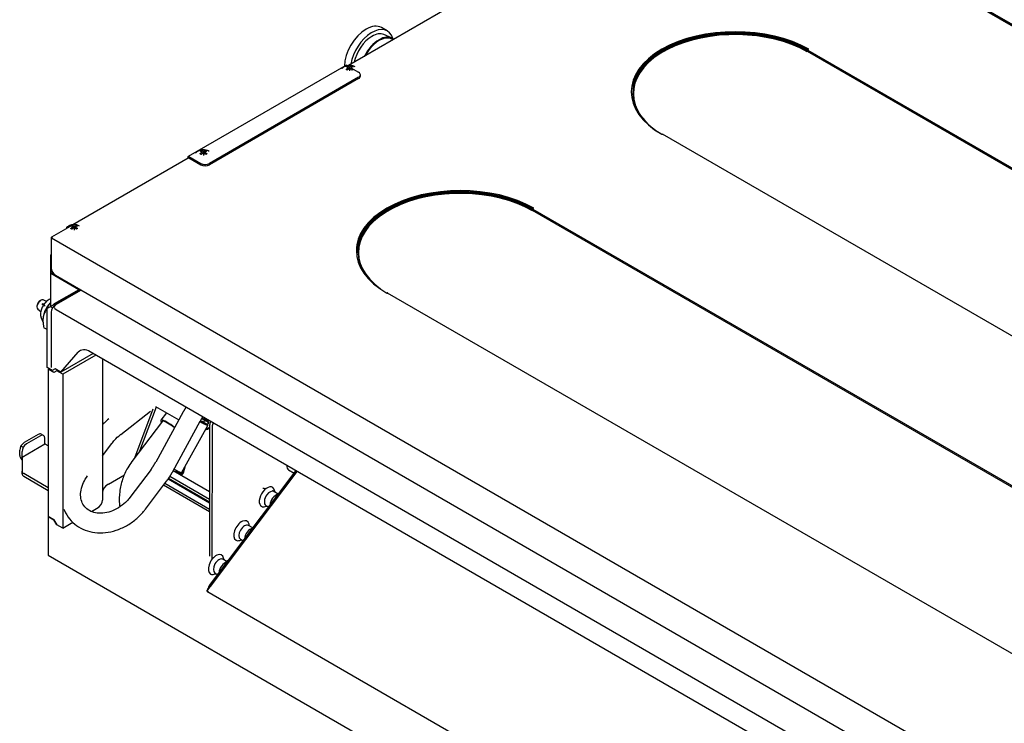
# Model space of a CAD drawing. Units: inches. Extents: x 0 to 8119, y 0 to 5791.
# Drawn here: x 3331 to 3812, y 4295 to 4639 of the extents above; entities that cross this region are included whole.
import ezdxf

# ---------------------------------------------------------------- set-up
doc = ezdxf.new("R2010")
doc.units = ezdxf.units.IN
doc.header["$MEASUREMENT"] = 0
doc.layers.add('1', color=7, linetype='Continuous', true_color=0xffffff)

msp = doc.modelspace()

# ---------------------------------------------------------------- linework, layer by layer
at = {"layer": '1', "color": 3, "linetype": 'Continuous', "lineweight": 25}
for p, q in [((4306.64, 4353.04), (3671.66, 4719.65)), ((3671.66, 4719.16), (4306.64, 4352.55)), ((4298.37, 4357), (3678.66, 4714.79)), ((3679.2, 4714.59), (4298.9, 4356.8)), ((3543.17, 4645.74), (3491.87, 4616.12)), ((3510.8, 4633), (3507.97, 4634.63)), ((3512.95, 4629.64), (3509.18, 4631.24)), ((3513.76, 4628.76), (3512.72, 4629.2)), ((4140.42, 4377.96), (3716.16, 4622.91)), ((3716.37, 4623.62), (4140.63, 4378.67)), ((3490.6, 4616.2), (3413.52, 4571.7)), ((3491.28, 4615.84), (3491.32, 4615.35)), ((3491.72, 4614.3), (3491.72, 4615.15)), ((3492.41, 4615.55), (3492.41, 4613.46)), ((3493.1, 4615.15), (3493.1, 4614.29)), ((3493.54, 4615.84), (3493.51, 4615.37)), ((3494.16, 4614.34), (3496.8, 4612.81)), ((3496.8, 4610.37), (3423.97, 4568.32)), ((3496.8, 4609.71), (3423.97, 4567.66)), ((3497.68, 4610.94), (3497.68, 4611.59)), ((3630.87, 4602.3), (3630.87, 4602.29)), ((4069.61, 4337.66), (3645.34, 4582.61)), ((3413.36, 4571.34), (3413.36, 4570.79)), ((3413.92, 4571.66), (3419.72, 4568.32)), ((3413.92, 4571.01), (3413.92, 4570.8)), ((3413.92, 4571.01), (3419.72, 4567.66)), ((3419.86, 4574.61), (3419.9, 4574.11)), ((3420.31, 4573.07), (3420.31, 4573.92)), ((3421, 4574.32), (3421, 4572.23)), ((3421.69, 4573.92), (3421.69, 4573.06)), ((3422.13, 4574.61), (3422.09, 4574.13)), ((3413.48, 4570.86), (3357.23, 4538.39)), ((3413.88, 4570.82), (3414.03, 4570.74)), ((3414.21, 4570.85), (3414.03, 4570.74)), ((3421.84, 4567.16), (3421.84, 4567.81)), ((4006.07, 4300.4), (3581.81, 4545.34)), ((3582.02, 4546.05), (4006.28, 4301.1)), ((3355.86, 4537.59), (3346.77, 4532.35)), ((3356.64, 4538.11), (3356.68, 4537.61)), ((3357.09, 4536.57), (3357.09, 4537.42)), ((3357.78, 4537.82), (3357.78, 4535.72)), ((3358.47, 4537.42), (3358.47, 4536.56)), ((3358.91, 4538.11), (3358.87, 4537.63)), ((3346.6, 4531.98), (3346.6, 4531.33)), ((3346.6, 4531.33), (3346.6, 4517.36)), ((3981.75, 4165.28), (3346.77, 4531.88)), ((3346.46, 4515.49), (3346.46, 4523.6)), ((3496.52, 4524.73), (3496.52, 4524.72)), ((3346.17, 4515.08), (3346.17, 4498.37)), ((3346.46, 4515.49), (3346.89, 4515.24)), ((3346.46, 4514.67), (3360.11, 4506.79)), ((3347.03, 4515), (3347.67, 4514.63)), ((3348.72, 4513.69), (3361.1, 4506.54)), ((3360.71, 4506.77), (3344.59, 4497.46)), ((3360.11, 4506.63), (3348.09, 4499.69)), ((3360.67, 4506.3), (3348.65, 4499.36)), ((3360.96, 4506.3), (3348.94, 4499.36)), ((3967.05, 4156.54), (3361.06, 4506.41)), ((3934.76, 4260.38), (3510.99, 4505.04)), ((3341.27, 4501.35), (3341.2, 4501.31)), ((3342.16, 4499.46), (3342.15, 4499.46)), ((3342.29, 4499.46), (3342.17, 4499.44)), ((3342.3, 4499.49), (3342.48, 4499.73)), ((3342.51, 4499.75), (3342.39, 4499.73)), ((3343.03, 4499.46), (3342.54, 4499.74)), ((3343.03, 4499.47), (3342.55, 4499.75)), ((3343.64, 4498.67), (3342.6, 4499.27)), ((3344.32, 4500.97), (3342.68, 4501.66)), ((3339.65, 4498.61), (3339.64, 4498.53)), ((3340.08, 4497.15), (3341.5, 4496.08)), ((3344.59, 4496.37), (3344.1, 4496.65)), ((3344.59, 4468.64), (3344.59, 4497.46)), ((3346.53, 4495.69), (3346.53, 4468.66)), ((3347.15, 4497.78), (3346.59, 4498.1)), ((3348.94, 4496.91), (3950.68, 4149.49)), ((3341.61, 4492.91), (3342.61, 4490.57)), ((3344.59, 4487.2), (3343.01, 4488.11)), ((3351.31, 4466.39), (3359.81, 4476.08)), ((3367.07, 4475.5), (3351.31, 4466.39)), ((3929.06, 4151.03), (3365.68, 4476.3)), ((3368.38, 4474.74), (3352.19, 4465.39)), ((3371.63, 4472.86), (3371.63, 4403.85)), ((3371.63, 4472.86), (3371.63, 4403.82)), ((3347.06, 4467.21), (3344.59, 4468.64)), ((3345.54, 4468.09), (3345.12, 4467.84)), ((3347.95, 4466.21), (3345.12, 4467.84)), ((3345.12, 4467.84), (3345.12, 4395.95)), ((3348.48, 4468.03), (3347.06, 4467.21)), ((3349.36, 4467.03), (3347.95, 4466.21)), ((3351.31, 4466.39), (3348.48, 4468.03)), ((3349.79, 4467.27), (3349.36, 4467.03)), ((3352.19, 4465.39), (3349.36, 4467.03)), ((3352.19, 4465.39), (3352.19, 4390.23)), ((3380.55, 4436.02), (3395.12, 4447.4)), ((3387.38, 4424.56), (3396.43, 4448.55)), ((3389.97, 4427.99), (3398.03, 4449.38)), ((3397.55, 4449.65), (3408.95, 4443.07)), ((3411.09, 4446.98), (3397.68, 4422.5)), ((3402.9, 4446.57), (3400.16, 4442.93)), ((3400.92, 4442.52), (3386.01, 4422.74)), ((3406.03, 4417.92), (3419.44, 4442.4)), ((3421.93, 4442.62), (3420.1, 4443.69)), ((3421.53, 4443.39), (3420.25, 4443.95)), ((3422.07, 4442.88), (3420.25, 4443.95)), ((3422.17, 4441.18), (3420.34, 4442.25)), ((3420.83, 4442.07), (3420.46, 4442.23)), ((3423.39, 4442.31), (3421.57, 4443.38)), ((3422.07, 4442.88), (3421.93, 4442.62)), ((3421.93, 4442.62), (3423.22, 4442.06)), ((3423.36, 4442.33), (3422.07, 4442.88)), ((3422.65, 4441), (3422.28, 4441.17)), ((3410.34, 4417.14), (3423.07, 4440.37)), ((3423.07, 4440.37), (3423.07, 4440.37)), ((3424, 4440.43), (3423.9, 4376.54)), ((3425.21, 4439.74), (3425.1, 4374.94)), ((3340.24, 4435.96), (3333.31, 4431.96)), ((3341.37, 4435.31), (3334.44, 4431.3)), ((3342.87, 4435.45), (3341.74, 4436.11)), ((3343.49, 4431.55), (3343.49, 4434.08)), ((3371.63, 4425.46), (3376.17, 4431.49)), ((3331.19, 4425.75), (3331.19, 4428.28)), ((3331.81, 4430.37), (3332.94, 4429.72)), ((3332.32, 4424.85), (3343.55, 4431.34)), ((3332.32, 4425.1), (3332.32, 4427.63)), ((3345.12, 4430.37), (3343.7, 4431.18)), ((3332.32, 4424.61), (3332.32, 4425.1)), ((3332.32, 4424.61), (3332.32, 4418.06)), ((3332.32, 4416.75), (3332.32, 4418.06)), ((3332.32, 4418.03), (3332.32, 4416.74)), ((3395.37, 4418.92), (3384.99, 4405.15)), ((3423.95, 4407.95), (3406.18, 4418.21)), ((3407.6, 4417.87), (3409.42, 4416.8)), ((3408.7, 4417.76), (3410.52, 4416.69)), ((3410.4, 4416.71), (3409.59, 4417.05)), ((3410.34, 4417.14), (3410.34, 4417.14)), ((3411.61, 4419.44), (3410.97, 4417.19)), ((3411.17, 4417.21), (3412.01, 4420.17)), ((3422.65, 4359.43), (3466.74, 4417.95)), ((3422.65, 4359.43), (3466.74, 4417.95)), ((3466.18, 4418.28), (3423.86, 4362.12)), ((3424.43, 4361.79), (3466.74, 4417.96)), ((3462.57, 4418.66), (3462.57, 4418.66)), ((3462.57, 4418.66), (3465.28, 4417.09)), ((3345.12, 4409.95), (3333.2, 4416.84)), ((3333.2, 4415.53), (3345.12, 4408.65)), ((3374.56, 4411.72), (3382.43, 4416.27)), ((3392.6, 4399.42), (3402.98, 4413.19)), ((3403.77, 4414.29), (3423.94, 4402.64)), ((3403.92, 4414.56), (3423.94, 4403)), ((3423.94, 4404.22), (3404.53, 4415.43)), ((3409.45, 4416.79), (3410.26, 4416.44)), ((3423.93, 4398.16), (3401.43, 4411.14)), ((3423.93, 4399.38), (3402.08, 4412)), ((3457.54, 4406.82), (3455.41, 4408.05)), ((3455.96, 4407.73), (3455.74, 4408.65)), ((3366.23, 4398.34), (3368.71, 4399.77)), ((3451.17, 4400.73), (3452.07, 4401)), ((3451.53, 4401.32), (3451.53, 4401.32)), ((3451.53, 4401.32), (3452.83, 4400.57)), ((3347.95, 4394.32), (3345.12, 4395.95)), ((3345.12, 4395.95), (3345.12, 4376.97)), ((3345.12, 4395.95), (3347.95, 4394.32)), ((3349.36, 4391.87), (3347.95, 4394.32)), ((3347.95, 4394.32), (3349.36, 4391.87)), ((3352.19, 4390.23), (3357.22, 4393.14)), ((3352.19, 4390.23), (3349.36, 4391.87)), ((3352.19, 4390.23), (3349.36, 4391.87)), ((3445.09, 4390.29), (3442.96, 4391.52)), ((3443.5, 4391.2), (3443.29, 4392.12)), ((3438.71, 4384.2), (3439.62, 4384.47)), ((3439.07, 4384.79), (3440.38, 4384.04)), ((3345.12, 4376.97), (3951.39, 4026.93)), ((3432.63, 4373.76), (3430.5, 4374.99)), ((3431.05, 4374.67), (3430.83, 4375.6)), ((3432.15, 4374.04), (3433.38, 4374.75)), ((3426.26, 4367.67), (3427.17, 4367.94)), ((3426.62, 4368.26), (3427.92, 4367.51)), ((3422.65, 4359.43), (3938.84, 4061.41)), ((3422.65, 4359.43), (3938.84, 4061.41)), ((3423.47, 4358.96), (3422.91, 4359.28))]:
    msp.add_line(p, q, dxfattribs=at)
msp.add_arc((3342.52, 4499.7), 0.05, 60, 99.5507, dxfattribs=at)
for centre, major_axis, ratio, start_param, end_param in [((3500.47, 4621.64), (7.5, 12.99), 0.57735, 0.785398, 2.335185), ((3503.3, 4620.01), (-7.5, -12.99), 0.57735, 2.646694, 5.274832), ((3500.47, 4621.64), (7.5, 12.99), 0.57735, 0, 0.785398), ((3680.86, 4603.3), (50.79, 0), 0.57735, 0.785497, 3.926892), ((3680.86, 4602.64), (49.99, 0), 0.57735, 0.785497, 3.593462), ((3680.86, 4602.48), (-49.79, 0), 0.57735, 3.92709, 6.954215), ((3680.86, 4602.66), (-49.99, 0), 0.57735, 3.92709, 7.052974), ((3680.86, 4602.81), (-50.79, 0), 0.57735, 3.92709, 6.268607), ((3680.86, 4602.63), (-50.59, 0), 0.57735, 3.92709, 6.165186), ((3680.86, 4602.65), (50.59, 0), 0.57735, 0.785497, 2.986535), ((3680.86, 4602.64), (-50.78, 0), 0.57735, 3.92709, 6.097254), ((3503.3, 4620.01), (-6.35, -11), 0.57735, 3.926991, 5.233697), ((3506.83, 4617.97), (6.6, 11.43), 0.57735, 0.785398, 1.674665), ((3506.83, 4617.97), (6.35, 11), 0.57735, 0.070784, 1.642268), ((3503.3, 4620.01), (-6.35, -11), 0.57735, 3.212278, 3.926991), ((3506.83, 4617.97), (6.6, 11.43), 0.57735, 0, 0.785398), ((3506.83, 4617.97), (6.6, 11.43), 0.57735, 6.179316, 6.283185), ((3492.41, 4613.28), (4.45, 0), 0.57735, 2.605362, 2.625488), ((3491, 4615.51), (-0.4, 0.693), 0.57735, 5.497787, 6.283185), ((3494.68, 4611.59), (-3, 0), 0.57735, 2.356194, 3.926991), ((3494.68, 4610.94), (3, 0), 0.57735, 5.497787, 6.283185), ((3680.86, 4601.99), (49.8, 0), 0.57735, 3.117148, 3.293165), ((3680.86, 4601.99), (49.79, 0), 0.57735, 3.13305, 3.312552), ((3413.92, 4571.01), (0.4, -0.693), 0.57735, 2.356194, 3.926991), ((3421, 4572.05), (4.45, 0), 0.57735, 2.605362, 2.625488), ((3413.88, 4570.17), (-0.4, 0.693), 0.57735, 5.497787, 6.283185), ((3421.84, 4569.54), (-3, 0), 0.57735, 0.785398, 2.356194), ((3421.84, 4568.89), (3, 0), 0.57735, 3.926991, 5.497787), ((3546.51, 4525.73), (50.79, 0), 0.57735, 0.785497, 3.926892), ((3546.51, 4525.07), (49.99, 0), 0.57735, 0.785497, 3.593462), ((3546.51, 4525.09), (-49.99, 0), 0.57735, 3.92709, 7.052974), ((3546.51, 4525.24), (-50.79, 0), 0.57735, 3.92709, 6.286474), ((3546.51, 4524.91), (-49.79, 0), 0.57735, 3.92709, 6.954216), ((3546.51, 4525.07), (-50.59, 0), 0.57735, 3.943533, 6.295505), ((3546.51, 4525.08), (50.59, 0), 0.57735, 0.785497, 2.986535), ((3546.51, 4525.08), (-50.78, 0), 0.57735, 3.92709, 6.102407), ((3357.78, 4535.55), (4.45, 0), 0.57735, 2.605362, 2.625488), ((3347.17, 4531.65), (0.4, -0.693), 0.57735, 2.356194, 3.926991), ((3347.17, 4531.65), (0.4, 0.693), 0.57735, 0.785398, 2.356194), ((3347.17, 4523.19), (0.5, -0.866), 0.57735, 3.283488, 3.926991), ((3546.51, 4524.42), (49.8, 0), 0.57735, 3.117148, 3.293165), ((3546.51, 4524.42), (49.79, 0), 0.57735, 3.133052, 3.305043), ((3347.17, 4515.08), (-1, 0), 0.57735, 5.497787, 7.068583), ((3348.72, 4516.14), (1.5, -2.6), 0.57735, 3.926991, 5.497787), ((3359.97, 4506.71), (0.2, 0), 0.57735, 5.497787, 7.068583), ((3359.97, 4506.71), (1, 0), 0.57735, 5.497787, 6.141298), ((3360.96, 4506.46), (-0.1, -0.173), 0.57735, 0.785398, 2.356194), ((3341.47, 4499.35), (1.3, 2.26), 0.57735, 0.071144, 3.070481), ((3341.4, 4499.39), (-1.25, -2.17), 0.57735, 4.502949, 5.385835), ((3341.4, 4499.39), (-1.25, -2.17), 0.57735, 4.038877, 4.502949), ((3345.56, 4496.99), (3, 5.2), 0.57735, 0.640754, 2.732466), ((3341.42, 4499.45), (1.7, 2.02), 0.215764, 4.897821, 5.019184), ((3348.39, 4495.36), (-4.12, -7.14), 0.57735, 4.316908, 5.497853), ((3348.65, 4496.91), (1.5, 2.6), 0.57735, 0.785398, 2.356194), ((3348.09, 4497.24), (-1.5, -2.6), 0.57735, 3.926991, 4.338122), ((3351.06, 4498.14), (-3, 0), 0.57735, 5.497787, 7.068583), ((3365.68, 4468.14), (-5, 8.66), 0.57735, 5.497787, 6.476453), ((3405.91, 4438.59), (5.75, -4.33), 0.169759, 2.196729, 3.632437), ((3405.91, 4438.59), (5.11, -3.85), 0.169759, 2.196729, 3.266736), ((3405.91, 4438.59), (5.75, -4.33), 0.169759, 1.52325, 2.196729), ((3405.91, 4438.59), (5.11, -3.85), 0.169759, 1.514218, 2.196729), ((3419.69, 4442.22), (3.38, -1.85), 0.031746, 4.631219, 6.283185), ((3419.69, 4442.22), (-2.76, 1.51), 0.031746, 1.471563, 3.141614), ((3419.69, 4442.22), (-2.76, 1.51), 0.031746, 4.592342, 4.811272), ((3419.69, 4442.22), (3.38, -1.85), 0.031746, 1.470384, 1.652204), ((3420.17, 4441.71), (0.303, 0.518), 0.582599, 0.070991, 1.393283), ((3421.11, 4442.6), (-0.303, -0.518), 0.582599, 0.070991, 2.36563), ((3421.11, 4442.6), (0.455, 0.777), 0.582599, 6.283147, 6.354176), ((3422, 4440.64), (0.303, 0.518), 0.582599, 0.070991, 1.223342), ((3422.94, 4441.53), (0.455, 0.777), 0.582599, 3.283466, 6.354176), ((3422.94, 4441.53), (-0.303, -0.518), 0.582599, 0.070991, 3.212584), ((3427.33, 4440.84), (1.5, 2.6), 0.577375, 1.607231, 2.30637), ((3340.24, 4433.51), (-1.5, -2.6), 0.57735, 3.141593, 3.926991), ((3424.34, 4451.51), (7.5, 12.99), 0.57735, 3.690816, 3.894242), ((3422, 4440.64), (-0.152, -0.259), 0.582599, 3.212584, 3.89053), ((3424.34, 4451.51), (-7.25, -12.56), 0.57735, 0.568599, 0.751529), ((3424.34, 4451.51), (7.25, 12.56), 0.57735, 3.710191, 3.893122), ((3333.31, 4429.51), (-1.5, -2.6), 0.57735, 3.926991, 5.497787), ((3341.37, 4432.86), (1.5, 2.6), 0.57735, 5.497787, 7.068583), ((3343.7, 4431.43), (0.15, -0.26), 0.57735, 3.926991, 5.497787), ((3334.44, 4428.86), (1.5, 2.6), 0.57735, 0.785398, 2.356194), ((3332.53, 4424.98), (0.95, -1.65), 0.57735, 3.926991, 5.339229), ((3335.32, 4418.06), (-3, 0), 0.57735, 0, 0.785398), ((3406.97, 4418.99), (3.38, -1.85), 0.031746, 4.631219, 6.283185), ((3408.01, 4418.56), (0.404, 0.69), 0.582599, 1.903178, 3.141579), ((3409.83, 4417.49), (0.404, 0.69), 0.582599, 1.778741, 3.212584), ((3409.83, 4417.49), (-0.253, -0.431), 0.582599, 5.024841, 6.354176), ((3410.63, 4417.15), (0.404, 0.69), 0.582599, 3.212584, 5.130701), ((3410.63, 4417.15), (-0.253, -0.431), 0.582599, 0.070991, 1.989108), ((3464.51, 4422.03), (-1.94, -3.36), 0.57735, 5.38181, 6.283185), ((3335.32, 4416.75), (3, 0), 0.57735, 3.141593, 3.926991), ((3381.63, 4407.64), (-10, 0), 0.57735, 5.497787, 6.283185), ((3452.05, 4405.5), (-2.68, -4.64), 0.57735, 4.502949, 6.283185), ((3452.05, 4405.5), (-2.68, -4.64), 0.57735, 2.593156, 4.502949), ((3453.47, 4404.68), (-1.94, -3.36), 0.57735, 3.14156, 4.502949), ((3361.63, 4403.85), (10, 0), 0.57735, 5.497787, 6.283185), ((3453.47, 4404.68), (-1.94, -3.36), 0.57735, 4.502949, 6.283185), ((3456.3, 4403.05), (-1.94, -3.36), 0.57735, 4.502949, 5.478512), ((3456.3, 4403.05), (-1.94, -3.36), 0.57735, 3.527387, 4.502949), ((3452.05, 4405.5), (-2.68, -4.64), 0.57735, 0, 0.54847), ((3439.6, 4388.97), (-2.68, -4.64), 0.57735, 2.593254, 6.283185), ((3441.02, 4388.15), (-1.94, -3.36), 0.57735, 3.141658, 6.283153), ((3443.84, 4386.52), (-1.94, -3.36), 0.57735, 3.527485, 5.478414), ((3439.6, 4388.97), (-2.68, -4.64), 0.57735, 0, 0.548372), ((3427.15, 4372.44), (-2.68, -4.64), 0.57735, 2.593254, 6.283185), ((3428.56, 4371.62), (-1.94, -3.36), 0.57735, 3.141658, 6.283153), ((3431.39, 4369.99), (-1.94, -3.36), 0.57735, 3.527485, 5.478414), ((3427.15, 4372.44), (-2.68, -4.64), 0.57735, 0, 0.548372), ((3425.02, 4360.73), (-1.5, -2.6), 0.57735, 4.502949, 5.390744)]:
    msp.add_ellipse(centre, major_axis=major_axis, ratio=ratio, start_param=start_param, end_param=end_param, dxfattribs=at)
for points, knots in [([(3495.11, 4615.45), (3494.65, 4615.72), (3493.68, 4616.11), (3491.96, 4616.26), (3490.26, 4615.81), (3489.06, 4615.15), (3488.64, 4614.61), (3488.58, 4614.53)], [0, 0, 0, 0, 0.217424, 0.446713, 0.711116, 0.95787, 1, 1, 1, 1]), ([(3491.64, 4615.26), (3491.48, 4615.33), (3491.32, 4615.38), (3491.09, 4615.44), (3491.02, 4615.46), (3490.9, 4615.49), (3490.87, 4615.49), (3490.79, 4615.5), (3490.75, 4615.51), (3490.72, 4615.51)], [0, 0, 0, 0, 0.5, 0.5, 0.75, 0.75, 0.875, 0.875, 1, 1, 1, 1]), ([(3490.76, 4614.26), (3490.83, 4614.33), (3490.9, 4614.4), (3491.01, 4614.5), (3491.05, 4614.53), (3491.12, 4614.6), (3491.16, 4614.63), (3491.34, 4614.79), (3491.49, 4614.91), (3491.64, 4615.01)], [0, 0, 0, 0, 0.25, 0.25, 0.375, 0.375, 0.5, 0.5, 1, 1, 1, 1]), ([(3491.28, 4615.84), (3491.43, 4615.82), (3491.58, 4615.79), (3491.77, 4615.74), (3491.81, 4615.73), (3491.89, 4615.7), (3491.93, 4615.69), (3492.04, 4615.65), (3492.12, 4615.62), (3492.2, 4615.59)], [0, 0, 0, 0, 0.5, 0.5, 0.625, 0.625, 0.75, 0.75, 1, 1, 1, 1]), ([(3492.2, 4614.69), (3492.12, 4614.63), (3492.05, 4614.57), (3491.93, 4614.48), (3491.89, 4614.45), (3491.81, 4614.38), (3491.77, 4614.35), (3491.7, 4614.28), (3491.66, 4614.24), (3491.58, 4614.17), (3491.47, 4614.07), (3491.36, 4613.96), (3491.28, 4613.88)], [0, 0, 0, 0, 0.25, 0.25, 0.375, 0.375, 0.5, 0.5, 0.625, 0.625, 0.75, 1, 1, 1, 1]), ([(3491.64, 4615.01), (3491.65, 4615.02), (3491.66, 4615.03), (3491.68, 4615.05), (3491.68, 4615.06), (3491.69, 4615.07), (3491.7, 4615.07), (3491.71, 4615.09), (3491.71, 4615.1), (3491.72, 4615.12), (3491.72, 4615.13), (3491.72, 4615.14), (3491.72, 4615.14), (3491.72, 4615.16), (3491.72, 4615.17), (3491.72, 4615.19), (3491.71, 4615.19), (3491.71, 4615.2), (3491.7, 4615.21), (3491.69, 4615.22), (3491.68, 4615.23), (3491.68, 4615.23), (3491.66, 4615.25), (3491.65, 4615.25), (3491.64, 4615.26)], [0, 0, 0, 0, 0.125, 0.125, 0.1875, 0.1875, 0.25, 0.25, 0.375, 0.375, 0.4375, 0.4375, 0.5, 0.5, 0.625, 0.625, 0.6875, 0.6875, 0.75, 0.8125, 0.8125, 0.875, 0.875, 1, 1, 1, 1]), ([(3492.2, 4615.59), (3492.22, 4615.58), (3492.23, 4615.57), (3492.25, 4615.57), (3492.26, 4615.57), (3492.28, 4615.56), (3492.29, 4615.56), (3492.32, 4615.55), (3492.34, 4615.55), (3492.36, 4615.55), (3492.37, 4615.55), (3492.39, 4615.55), (3492.4, 4615.55), (3492.43, 4615.55), (3492.45, 4615.55), (3492.48, 4615.55), (3492.49, 4615.55), (3492.51, 4615.56), (3492.53, 4615.56), (3492.55, 4615.56), (3492.56, 4615.57), (3492.57, 4615.57), (3492.6, 4615.57), (3492.61, 4615.58), (3492.63, 4615.59)], [0, 0, 0, 0, 0.125, 0.125, 0.1875, 0.1875, 0.25, 0.25, 0.375, 0.375, 0.4375, 0.4375, 0.5, 0.5, 0.625, 0.625, 0.6875, 0.6875, 0.75, 0.8125, 0.8125, 0.875, 0.875, 1, 1, 1, 1]), ([(3492.63, 4614.69), (3492.61, 4614.7), (3492.6, 4614.71), (3492.57, 4614.72), (3492.56, 4614.72), (3492.55, 4614.73), (3492.54, 4614.73), (3492.51, 4614.74), (3492.49, 4614.74), (3492.46, 4614.75), (3492.45, 4614.75), (3492.43, 4614.75), (3492.42, 4614.75), (3492.39, 4614.75), (3492.37, 4614.75), (3492.35, 4614.75), (3492.34, 4614.74), (3492.32, 4614.74), (3492.3, 4614.74), (3492.28, 4614.73), (3492.26, 4614.72), (3492.25, 4614.72), (3492.23, 4614.71), (3492.22, 4614.7), (3492.2, 4614.69)], [0, 0, 0, 0, 0.125, 0.125, 0.1875, 0.1875, 0.25, 0.25, 0.375, 0.375, 0.4375, 0.4375, 0.5, 0.5, 0.625, 0.625, 0.6875, 0.6875, 0.75, 0.8125, 0.8125, 0.875, 0.875, 1, 1, 1, 1]), ([(3492.63, 4615.59), (3492.7, 4615.62), (3492.78, 4615.65), (3492.9, 4615.69), (3492.94, 4615.7), (3493.02, 4615.73), (3493.05, 4615.74), (3493.13, 4615.76), (3493.17, 4615.77), (3493.2, 4615.78)], [0, 0, 0, 0, 0.40205, 0.40205, 0.603076, 0.603076, 0.804101, 0.804101, 1, 1, 1, 1]), ([(3493.54, 4613.88), (3493.4, 4614.03), (3493.25, 4614.18), (3493.06, 4614.34), (3493.02, 4614.38), (3492.94, 4614.44), (3492.9, 4614.48), (3492.78, 4614.57), (3492.7, 4614.63), (3492.63, 4614.69)], [0, 0, 0, 0, 0.5, 0.5, 0.625, 0.625, 0.75, 0.75, 1, 1, 1, 1]), ([(3493.19, 4615.26), (3493.18, 4615.25), (3493.16, 4615.25), (3493.15, 4615.23), (3493.14, 4615.23), (3493.13, 4615.22), (3493.13, 4615.22), (3493.12, 4615.2), (3493.11, 4615.19), (3493.11, 4615.18), (3493.11, 4615.17), (3493.1, 4615.16), (3493.1, 4615.16), (3493.1, 4615.14), (3493.11, 4615.13), (3493.11, 4615.11), (3493.11, 4615.1), (3493.12, 4615.09), (3493.13, 4615.08), (3493.13, 4615.07), (3493.14, 4615.06), (3493.15, 4615.05), (3493.16, 4615.03), (3493.18, 4615.02), (3493.19, 4615.01)], [0, 0, 0, 0, 0.125, 0.125, 0.1875, 0.1875, 0.25, 0.25, 0.375, 0.375, 0.4375, 0.4375, 0.5, 0.5, 0.625, 0.625, 0.6875, 0.6875, 0.75, 0.8125, 0.8125, 0.875, 0.875, 1, 1, 1, 1]), ([(3494.11, 4615.51), (3494.04, 4615.5), (3493.96, 4615.49), (3493.85, 4615.47), (3493.81, 4615.46), (3493.74, 4615.44), (3493.7, 4615.43), (3493.5, 4615.38), (3493.35, 4615.33), (3493.19, 4615.26)], [0, 0, 0, 0, 0.25, 0.25, 0.375, 0.375, 0.5, 0.5, 1, 1, 1, 1]), ([(3493.19, 4615.01), (3493.35, 4614.9), (3493.5, 4614.77), (3493.73, 4614.57), (3493.81, 4614.5), (3493.92, 4614.39), (3493.96, 4614.36), (3494.04, 4614.28), (3494.07, 4614.25), (3494.11, 4614.21)], [0, 0, 0, 0, 0.5, 0.5, 0.75, 0.75, 0.875, 0.875, 1, 1, 1, 1]), ([(3644.94, 4582.57), (3644.98, 4582.59), (3645.01, 4582.6), (3645.09, 4582.63), (3645.12, 4582.64), (3645.19, 4582.65), (3645.22, 4582.64), (3645.28, 4582.63), (3645.31, 4582.62), (3645.36, 4582.59), (3645.39, 4582.57), (3645.43, 4582.53), (3645.45, 4582.5), (3645.48, 4582.44), (3645.49, 4582.41), (3645.5, 4582.33), (3645.51, 4582.29), (3645.51, 4582.25)], [0, 0, 0, 0, 0.125, 0.125, 0.25, 0.25, 0.375, 0.375, 0.5, 0.5, 0.625, 0.625, 0.75, 0.75, 0.875, 0.875, 1, 1, 1, 1]), ([(3423.7, 4574.22), (3423.24, 4574.48), (3422.26, 4574.87), (3420.54, 4575.03), (3418.84, 4574.58), (3417.64, 4573.92), (3417.22, 4573.38), (3417.17, 4573.29)], [0, 0, 0, 0, 0.217424, 0.446713, 0.711116, 0.95787, 1, 1, 1, 1]), ([(3420.22, 4574.03), (3420.06, 4574.09), (3419.9, 4574.15), (3419.67, 4574.21), (3419.6, 4574.23), (3419.49, 4574.25), (3419.45, 4574.26), (3419.37, 4574.27), (3419.34, 4574.28), (3419.3, 4574.28)], [0, 0, 0, 0, 0.5, 0.5, 0.75, 0.75, 0.875, 0.875, 1, 1, 1, 1]), ([(3419.35, 4573.02), (3419.42, 4573.09), (3419.49, 4573.16), (3419.59, 4573.27), (3419.63, 4573.3), (3419.7, 4573.36), (3419.74, 4573.4), (3419.92, 4573.56), (3420.07, 4573.67), (3420.22, 4573.78)], [0, 0, 0, 0, 0.25, 0.25, 0.375, 0.375, 0.5, 0.5, 1, 1, 1, 1]), ([(3419.86, 4574.61), (3420.01, 4574.59), (3420.16, 4574.56), (3420.35, 4574.51), (3420.39, 4574.5), (3420.47, 4574.47), (3420.51, 4574.46), (3420.63, 4574.42), (3420.7, 4574.39), (3420.78, 4574.35)], [0, 0, 0, 0, 0.5, 0.5, 0.625, 0.625, 0.75, 0.75, 1, 1, 1, 1]), ([(3420.78, 4573.45), (3420.71, 4573.4), (3420.63, 4573.34), (3420.51, 4573.24), (3420.47, 4573.21), (3420.39, 4573.15), (3420.36, 4573.11), (3420.28, 4573.05), (3420.24, 4573.01), (3420.16, 4572.94), (3420.05, 4572.83), (3419.94, 4572.72), (3419.86, 4572.65)], [0, 0, 0, 0, 0.25, 0.25, 0.375, 0.375, 0.5, 0.5, 0.625, 0.625, 0.75, 1, 1, 1, 1]), ([(3420.22, 4573.78), (3420.23, 4573.79), (3420.24, 4573.8), (3420.26, 4573.82), (3420.27, 4573.82), (3420.27, 4573.84), (3420.28, 4573.84), (3420.29, 4573.86), (3420.3, 4573.87), (3420.3, 4573.89), (3420.3, 4573.89), (3420.31, 4573.91), (3420.31, 4573.91), (3420.31, 4573.93), (3420.3, 4573.94), (3420.3, 4573.96), (3420.3, 4573.96), (3420.29, 4573.97), (3420.28, 4573.98), (3420.27, 4573.99), (3420.27, 4574), (3420.26, 4574), (3420.24, 4574.01), (3420.23, 4574.02), (3420.22, 4574.03)], [0, 0, 0, 0, 0.125, 0.125, 0.1875, 0.1875, 0.25, 0.25, 0.375, 0.375, 0.4375, 0.4375, 0.5, 0.5, 0.625, 0.625, 0.6875, 0.6875, 0.75, 0.8125, 0.8125, 0.875, 0.875, 1, 1, 1, 1]), ([(3420.78, 4574.35), (3420.8, 4574.35), (3420.81, 4574.34), (3420.84, 4574.33), (3420.85, 4574.33), (3420.86, 4574.33), (3420.87, 4574.33), (3420.9, 4574.32), (3420.92, 4574.32), (3420.95, 4574.32), (3420.96, 4574.32), (3420.98, 4574.32), (3420.99, 4574.32), (3421.02, 4574.32), (3421.03, 4574.32), (3421.06, 4574.32), (3421.07, 4574.32), (3421.09, 4574.32), (3421.11, 4574.32), (3421.13, 4574.33), (3421.15, 4574.33), (3421.15, 4574.33), (3421.18, 4574.34), (3421.19, 4574.35), (3421.21, 4574.35)], [0, 0, 0, 0, 0.125, 0.125, 0.1875, 0.1875, 0.25, 0.25, 0.375, 0.375, 0.4375, 0.4375, 0.5, 0.5, 0.625, 0.625, 0.6875, 0.6875, 0.75, 0.8125, 0.8125, 0.875, 0.875, 1, 1, 1, 1]), ([(3421.21, 4573.45), (3421.19, 4573.46), (3421.18, 4573.47), (3421.15, 4573.49), (3421.15, 4573.49), (3421.13, 4573.5), (3421.12, 4573.5), (3421.09, 4573.51), (3421.07, 4573.51), (3421.04, 4573.52), (3421.04, 4573.52), (3421.02, 4573.52), (3421.01, 4573.52), (3420.98, 4573.52), (3420.96, 4573.52), (3420.93, 4573.51), (3420.92, 4573.51), (3420.9, 4573.51), (3420.88, 4573.5), (3420.86, 4573.5), (3420.85, 4573.49), (3420.84, 4573.49), (3420.81, 4573.47), (3420.8, 4573.46), (3420.78, 4573.45)], [0, 0, 0, 0, 0.125, 0.125, 0.1875, 0.1875, 0.25, 0.25, 0.375, 0.375, 0.4375, 0.4375, 0.5, 0.5, 0.625, 0.625, 0.6875, 0.6875, 0.75, 0.8125, 0.8125, 0.875, 0.875, 1, 1, 1, 1]), ([(3421.21, 4574.35), (3421.29, 4574.39), (3421.36, 4574.42), (3421.48, 4574.46), (3421.52, 4574.47), (3421.6, 4574.5), (3421.64, 4574.51), (3421.71, 4574.53), (3421.75, 4574.54), (3421.79, 4574.55)], [0, 0, 0, 0, 0.40205, 0.40205, 0.603076, 0.603076, 0.804101, 0.804101, 1, 1, 1, 1]), ([(3422.13, 4572.65), (3421.98, 4572.8), (3421.83, 4572.94), (3421.64, 4573.11), (3421.6, 4573.15), (3421.52, 4573.21), (3421.48, 4573.24), (3421.37, 4573.34), (3421.29, 4573.4), (3421.21, 4573.45)], [0, 0, 0, 0, 0.5, 0.5, 0.625, 0.625, 0.75, 0.75, 1, 1, 1, 1]), ([(3421.77, 4574.03), (3421.76, 4574.02), (3421.75, 4574.01), (3421.73, 4574), (3421.73, 4574), (3421.72, 4573.99), (3421.71, 4573.98), (3421.7, 4573.97), (3421.7, 4573.96), (3421.69, 4573.94), (3421.69, 4573.94), (3421.69, 4573.93), (3421.69, 4573.92), (3421.69, 4573.91), (3421.69, 4573.89), (3421.69, 4573.88), (3421.7, 4573.87), (3421.7, 4573.86), (3421.71, 4573.85), (3421.72, 4573.84), (3421.73, 4573.82), (3421.73, 4573.82), (3421.75, 4573.8), (3421.76, 4573.79), (3421.77, 4573.78)], [0, 0, 0, 0, 0.125, 0.125, 0.1875, 0.1875, 0.25, 0.25, 0.375, 0.375, 0.4375, 0.4375, 0.5, 0.5, 0.625, 0.625, 0.6875, 0.6875, 0.75, 0.8125, 0.8125, 0.875, 0.875, 1, 1, 1, 1]), ([(3422.69, 4574.28), (3422.62, 4574.27), (3422.55, 4574.26), (3422.43, 4574.24), (3422.39, 4574.23), (3422.32, 4574.21), (3422.28, 4574.2), (3422.09, 4574.15), (3421.93, 4574.09), (3421.77, 4574.03)], [0, 0, 0, 0, 0.25, 0.25, 0.375, 0.375, 0.5, 0.5, 1, 1, 1, 1]), ([(3421.77, 4573.78), (3421.93, 4573.67), (3422.09, 4573.54), (3422.32, 4573.34), (3422.39, 4573.27), (3422.51, 4573.16), (3422.54, 4573.13), (3422.62, 4573.05), (3422.66, 4573.01), (3422.69, 4572.97)], [0, 0, 0, 0, 0.5, 0.5, 0.75, 0.75, 0.875, 0.875, 1, 1, 1, 1]), ([(3360.48, 4537.72), (3360.02, 4537.98), (3359.04, 4538.37), (3357.32, 4538.53), (3355.62, 4538.08), (3354.42, 4537.42), (3354, 4536.88), (3353.95, 4536.79)], [0, 0, 0, 0, 0.217424, 0.446713, 0.711116, 0.95787, 1, 1, 1, 1]), ([(3357, 4537.53), (3356.84, 4537.59), (3356.68, 4537.65), (3356.45, 4537.71), (3356.38, 4537.73), (3356.27, 4537.75), (3356.23, 4537.76), (3356.15, 4537.77), (3356.12, 4537.78), (3356.08, 4537.78)], [0, 0, 0, 0, 0.5, 0.5, 0.75, 0.75, 0.875, 0.875, 1, 1, 1, 1]), ([(3356.64, 4538.11), (3356.79, 4538.09), (3356.94, 4538.06), (3357.13, 4538.01), (3357.17, 4538), (3357.25, 4537.97), (3357.29, 4537.96), (3357.41, 4537.92), (3357.48, 4537.89), (3357.56, 4537.85)], [0, 0, 0, 0, 0.5, 0.5, 0.625, 0.625, 0.75, 0.75, 1, 1, 1, 1]), ([(3357, 4537.28), (3357.01, 4537.29), (3357.02, 4537.3), (3357.04, 4537.32), (3357.05, 4537.32), (3357.05, 4537.34), (3357.06, 4537.34), (3357.07, 4537.36), (3357.08, 4537.37), (3357.08, 4537.39), (3357.08, 4537.39), (3357.08, 4537.41), (3357.09, 4537.41), (3357.09, 4537.43), (3357.08, 4537.44), (3357.08, 4537.45), (3357.08, 4537.46), (3357.07, 4537.47), (3357.06, 4537.48), (3357.05, 4537.49), (3357.05, 4537.5), (3357.04, 4537.5), (3357.02, 4537.51), (3357.01, 4537.52), (3357, 4537.53)], [0, 0, 0, 0, 0.125, 0.125, 0.1875, 0.1875, 0.25, 0.25, 0.375, 0.375, 0.4375, 0.4375, 0.5, 0.5, 0.625, 0.625, 0.6875, 0.6875, 0.75, 0.8125, 0.8125, 0.875, 0.875, 1, 1, 1, 1]), ([(3357.56, 4537.85), (3357.58, 4537.85), (3357.59, 4537.84), (3357.62, 4537.83), (3357.62, 4537.83), (3357.64, 4537.83), (3357.65, 4537.83), (3357.68, 4537.82), (3357.7, 4537.82), (3357.73, 4537.82), (3357.74, 4537.82), (3357.76, 4537.82), (3357.77, 4537.82), (3357.79, 4537.82), (3357.81, 4537.82), (3357.84, 4537.82), (3357.85, 4537.82), (3357.87, 4537.82), (3357.89, 4537.82), (3357.91, 4537.83), (3357.93, 4537.83), (3357.93, 4537.83), (3357.96, 4537.84), (3357.97, 4537.85), (3357.99, 4537.85)], [0, 0, 0, 0, 0.125, 0.125, 0.1875, 0.1875, 0.25, 0.25, 0.375, 0.375, 0.4375, 0.4375, 0.5, 0.5, 0.625, 0.625, 0.6875, 0.6875, 0.75, 0.8125, 0.8125, 0.875, 0.875, 1, 1, 1, 1]), ([(3357.99, 4537.85), (3358.07, 4537.89), (3358.14, 4537.92), (3358.26, 4537.96), (3358.3, 4537.97), (3358.38, 4537.99), (3358.42, 4538.01), (3358.45, 4538.02)], [0, 0, 0, 0, 0.501175, 0.501175, 0.751762, 0.751762, 1, 1, 1, 1]), ([(3358.55, 4537.53), (3358.54, 4537.52), (3358.53, 4537.51), (3358.51, 4537.5), (3358.51, 4537.5), (3358.5, 4537.49), (3358.49, 4537.48), (3358.48, 4537.47), (3358.48, 4537.46), (3358.47, 4537.44), (3358.47, 4537.44), (3358.47, 4537.43), (3358.47, 4537.42), (3358.47, 4537.41), (3358.47, 4537.39), (3358.47, 4537.38), (3358.48, 4537.37), (3358.48, 4537.36), (3358.49, 4537.35), (3358.5, 4537.34), (3358.51, 4537.32), (3358.51, 4537.32), (3358.53, 4537.3), (3358.54, 4537.29), (3358.55, 4537.28)], [0, 0, 0, 0, 0.125, 0.125, 0.1875, 0.1875, 0.25, 0.25, 0.375, 0.375, 0.4375, 0.4375, 0.5, 0.5, 0.625, 0.625, 0.6875, 0.6875, 0.75, 0.8125, 0.8125, 0.875, 0.875, 1, 1, 1, 1]), ([(3359.47, 4537.78), (3359.4, 4537.77), (3359.32, 4537.76), (3359.21, 4537.74), (3359.17, 4537.73), (3359.1, 4537.71), (3359.06, 4537.7), (3358.87, 4537.65), (3358.71, 4537.59), (3358.55, 4537.53)], [0, 0, 0, 0, 0.25, 0.25, 0.375, 0.375, 0.5, 0.5, 1, 1, 1, 1]), ([(3356.13, 4536.52), (3356.2, 4536.59), (3356.27, 4536.66), (3356.37, 4536.76), (3356.41, 4536.8), (3356.48, 4536.86), (3356.52, 4536.9), (3356.7, 4537.06), (3356.85, 4537.17), (3357, 4537.28)], [0, 0, 0, 0, 0.25, 0.25, 0.375, 0.375, 0.5, 0.5, 1, 1, 1, 1]), ([(3357.56, 4536.95), (3357.49, 4536.9), (3357.41, 4536.84), (3357.29, 4536.74), (3357.25, 4536.71), (3357.17, 4536.65), (3357.13, 4536.61), (3357.06, 4536.55), (3357.02, 4536.51), (3356.94, 4536.44), (3356.83, 4536.33), (3356.72, 4536.22), (3356.64, 4536.15)], [0, 0, 0, 0, 0.25, 0.25, 0.375, 0.375, 0.5, 0.5, 0.625, 0.625, 0.75, 1, 1, 1, 1]), ([(3357.99, 4536.95), (3357.97, 4536.96), (3357.96, 4536.97), (3357.93, 4536.99), (3357.93, 4536.99), (3357.91, 4537), (3357.9, 4537), (3357.87, 4537.01), (3357.85, 4537.01), (3357.82, 4537.02), (3357.81, 4537.02), (3357.8, 4537.02), (3357.79, 4537.02), (3357.76, 4537.02), (3357.74, 4537.02), (3357.71, 4537.01), (3357.7, 4537.01), (3357.68, 4537.01), (3357.66, 4537), (3357.64, 4537), (3357.63, 4536.99), (3357.62, 4536.99), (3357.59, 4536.97), (3357.58, 4536.96), (3357.56, 4536.95)], [0, 0, 0, 0, 0.125, 0.125, 0.1875, 0.1875, 0.25, 0.25, 0.375, 0.375, 0.4375, 0.4375, 0.5, 0.5, 0.625, 0.625, 0.6875, 0.6875, 0.75, 0.8125, 0.8125, 0.875, 0.875, 1, 1, 1, 1]), ([(3358.91, 4536.15), (3358.76, 4536.3), (3358.61, 4536.44), (3358.42, 4536.61), (3358.38, 4536.64), (3358.3, 4536.71), (3358.26, 4536.74), (3358.15, 4536.84), (3358.07, 4536.9), (3357.99, 4536.95)], [0, 0, 0, 0, 0.5, 0.5, 0.625, 0.625, 0.75, 0.75, 1, 1, 1, 1]), ([(3358.55, 4537.28), (3358.71, 4537.17), (3358.87, 4537.04), (3359.1, 4536.84), (3359.17, 4536.77), (3359.29, 4536.66), (3359.32, 4536.62), (3359.4, 4536.55), (3359.44, 4536.51), (3359.47, 4536.47)], [0, 0, 0, 0, 0.5, 0.5, 0.75, 0.75, 0.875, 0.875, 1, 1, 1, 1]), ([(3511.16, 4504.68), (3511.16, 4504.73), (3511.15, 4504.77), (3511.14, 4504.84), (3511.13, 4504.87), (3511.1, 4504.93), (3511.08, 4504.96), (3511.04, 4505.01), (3511.01, 4505.03), (3510.96, 4505.06), (3510.93, 4505.07), (3510.87, 4505.08), (3510.84, 4505.08), (3510.77, 4505.07), (3510.74, 4505.06), (3510.66, 4505.04), (3510.63, 4505.02), (3510.59, 4505)], [0, 0, 0, 0, 0.125, 0.125, 0.25, 0.25, 0.375, 0.375, 0.5, 0.5, 0.625, 0.625, 0.75, 0.75, 0.875, 0.875, 1, 1, 1, 1]), ([(3342.35, 4499.71), (3342.35, 4499.71), (3342.35, 4499.71), (3342.36, 4499.72), (3342.36, 4499.72), (3342.37, 4499.72), (3342.37, 4499.72), (3342.37, 4499.72), (3342.38, 4499.72), (3342.38, 4499.73), (3342.38, 4499.73), (3342.39, 4499.73)], [0, 0, 0, 0, 0.187785, 0.187785, 0.375569, 0.375569, 0.563354, 0.563354, 0.751138, 0.751138, 1, 1, 1, 1]), ([(3346.07, 4500.13), (3346.05, 4500.11), (3346.03, 4500.09), (3345.89, 4499.92), (3345.76, 4499.76), (3345.41, 4499.3), (3345.2, 4498.98), (3344.98, 4498.61), (3344.96, 4498.57), (3344.91, 4498.49), (3344.85, 4498.37), (3344.78, 4498.24), (3344.65, 4497.99), (3344.57, 4497.83), (3344.35, 4497.33), (3344.22, 4496.99), (3344.1, 4496.65)], [0, 0, 0, 0, 0.019848, 0.019848, 0.15987, 0.15987, 0.439913, 0.439913, 0.474919, 0.474919, 0.509924, 0.579935, 0.579935, 0.719957, 0.719957, 1, 1, 1, 1]), ([(3344.1, 4496.65), (3343.92, 4496.4), (3343.75, 4496.13), (3343.44, 4495.57), (3343.3, 4495.28), (3343.04, 4494.67), (3342.93, 4494.35), (3342.79, 4493.84), (3342.75, 4493.66), (3342.71, 4493.44), (3342.7, 4493.39), (3342.68, 4493.3), (3342.66, 4493.16), (3342.64, 4493.03), (3342.6, 4492.75), (3342.59, 4492.56), (3342.56, 4492.17), (3342.55, 4491.98), (3342.55, 4491.39), (3342.57, 4490.99), (3342.61, 4490.53), (3342.61, 4490.48), (3342.63, 4490.38), (3342.64, 4490.22), (3342.66, 4490.07), (3342.7, 4489.76), (3342.73, 4489.56), (3342.84, 4488.94), (3342.92, 4488.52), (3343.01, 4488.11)], [0, 0, 0, 0, 0.125, 0.125, 0.25, 0.25, 0.375, 0.375, 0.4375, 0.4375, 0.453125, 0.453125, 0.46875, 0.5, 0.5, 0.5625, 0.5625, 0.625, 0.625, 0.75, 0.75, 0.765625, 0.765625, 0.78125, 0.8125, 0.8125, 0.875, 0.875, 1, 1, 1, 1]), ([(3374.69, 4443.52), (3373.96, 4442.95), (3372.92, 4442.05), (3371.91, 4441.07), (3371.6, 4440.75)], [0, 0, 0, 0, 0.683885, 1, 1, 1, 1]), ([(3376.17, 4431.49), (3376.62, 4432.08), (3377.92, 4433.67), (3379.44, 4435.13), (3380.44, 4435.94), (3380.55, 4436.02)], [0, 0, 0, 0, 0.329316, 0.930877, 1, 1, 1, 1]), ([(3386.01, 4422.74), (3385.28, 4421.76), (3383.46, 4419.03), (3381.22, 4414.12), (3379.85, 4408.05), (3379.77, 4403.5), (3380.04, 4401.04), (3380.1, 4400.62)], [0, 0, 0, 0, 0.15391, 0.417982, 0.681987, 0.945388, 1, 1, 1, 1]), ([(3384.99, 4405.15), (3384.57, 4404.59), (3383.21, 4402.97), (3380.44, 4400.58), (3376.64, 4398.53), (3372.72, 4397.46), (3369.02, 4397.41), (3365.84, 4398.29), (3363.34, 4399.99), (3361.66, 4402.38), (3360.86, 4405.39), (3361, 4408.85), (3362.16, 4412.45), (3363.54, 4414.7), (3364.31, 4415.75)], [0, 0, 0, 0, 0.042576, 0.129463, 0.216328, 0.302791, 0.389056, 0.475975, 0.565661, 0.66115, 0.748664, 0.832611, 0.922145, 1, 1, 1, 1]), ([(3455.59, 4407.99), (3455.48, 4408.1), (3455.25, 4408.3), (3454.96, 4408.42), (3454.81, 4408.47)], [0, 0, 0, 0, 0.495205, 1, 1, 1, 1]), ([(3352.73, 4399.51), (3352.83, 4399.27), (3353.55, 4397.53), (3355.37, 4394.57), (3358.88, 4391.31), (3363.14, 4389.07), (3367.94, 4387.92), (3373.07, 4387.89), (3378.31, 4389), (3383.4, 4391.2), (3387.99, 4394.35), (3390.93, 4397.29), (3392.32, 4399.05), (3392.6, 4399.42)], [0, 0, 0, 0, 0.017289, 0.123692, 0.228367, 0.332362, 0.436885, 0.542867, 0.650417, 0.759117, 0.868513, 0.97267, 1, 1, 1, 1]), ([(3430.77, 4374.82), (3430.7, 4374.91), (3430.6, 4375.02), (3430.48, 4375.11), (3430.45, 4375.14)], [0, 0, 0, 0, 0.737363, 1, 1, 1, 1])]:
    msp.add_open_spline(points, degree=3, knots=knots, dxfattribs=at)
for points, degree in [([(3490.72, 4615.51), (3490.91, 4615.64), (3491.09, 4615.75), (3491.28, 4615.84)], 3), ([(3493.54, 4615.84), (3493.74, 4615.75), (3493.92, 4615.64), (3494.11, 4615.51)], 3), ([(3491.28, 4613.88), (3491.11, 4614.02), (3490.93, 4614.15), (3490.76, 4614.26)], 3), ([(3494.11, 4614.21), (3493.92, 4614.11), (3493.73, 4614), (3493.54, 4613.88)], 3), ([(3419.3, 4574.28), (3419.49, 4574.41), (3419.68, 4574.52), (3419.86, 4574.61)], 3), ([(3419.86, 4572.65), (3419.69, 4572.79), (3419.52, 4572.91), (3419.35, 4573.02)], 3), ([(3422.13, 4574.61), (3422.32, 4574.51), (3422.51, 4574.41), (3422.69, 4574.28)], 3), ([(3422.69, 4572.97), (3422.5, 4572.88), (3422.32, 4572.77), (3422.13, 4572.65)], 3), ([(3356.08, 4537.78), (3356.27, 4537.91), (3356.46, 4538.02), (3356.64, 4538.11)], 3), ([(3358.91, 4538.11), (3359.1, 4538.01), (3359.29, 4537.91), (3359.47, 4537.78)], 3), ([(3356.64, 4536.15), (3356.47, 4536.29), (3356.3, 4536.41), (3356.13, 4536.52)], 3), ([(3359.47, 4536.47), (3359.28, 4536.38), (3359.1, 4536.27), (3358.91, 4536.15)], 3), ([(3343.15, 4498.88), (3342.84, 4499.05), (3342.53, 4499.22), (3342.21, 4499.39)], 3), ([(3412.46, 4449.29), (3411.74, 4448.16), (3411.09, 4446.98)], 2), ([(3419.44, 4442.4), (3420.04, 4443.5), (3420.72, 4444.53)], 2), ([(3424.62, 4442.47), (3424.02, 4441.45), (3424, 4440.43)], 2), ([(3395.37, 4418.92), (3396.64, 4420.61), (3397.68, 4422.5)], 2), ([(3402.98, 4413.19), (3404.67, 4415.44), (3406.03, 4417.92)], 2), ([(3451.3, 4409.4), (3450.89, 4409.5), (3450.48, 4409.57), (3450.05, 4409.62)], 3)]:
    msp.add_open_spline(points, degree=degree, dxfattribs=at)

doc.saveas('drawing.dxf')
